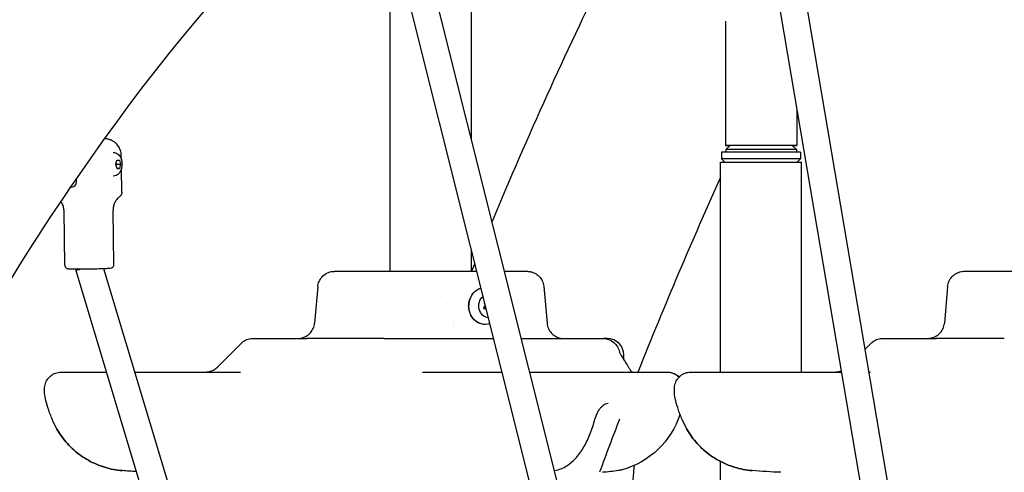
# Model space of a CAD drawing. Units: millimetres. Extents: x -10376 to 16152, y 0 to 15232.
# Drawn here: x 684 to 1270, y 11452 to 11722 of the extents above; entities that cross this region are included whole.
import ezdxf

# ---------------------------------------------------------------- set-up
doc = ezdxf.new("R2010")
doc.units = ezdxf.units.MM
doc.styles.get("Standard").update_dxf_attribs({"font": 'Square-721-BT.ttf'})
doc.dimstyles.new('OLCU', dxfattribs={"dimtxt": 300, "dimasz": 150, "dimexe": 0.18, "dimexo": 0.0625, "dimgap": 50, "dimtad": 1, "dimdec": 0, "dimlfac": 0.1, "dimrnd": 5, "dimzin": 0, "dimdsep": 46, "dimtxsty": 'Standard', "dimcen": 0.09, "dimse1": 1, "dimse2": 1, "dimadec": 0, "dimazin": 0, "dimtfac": 1, "dimtdec": 0, "dimtofl": 0, "dimtmove": 0, "dimatfit": 3, "dimfxl": 1, "dimtolj": 1, "dimtzin": 0, "dimarcsym": 0})

# ---------------------------------------------------------------- blocks, each defined once
blk = doc.blocks.new('*D1')
at = {"color": 0, "lineweight": -2, "transparency": 16777216}
blk.add_line((203.18, 12965.49), (6171.77, 12965.49), dxfattribs=at)
at = {"color": 0, "transparency": 16777216}
for points in [[(203.18, 12998.83), (203.18, 12932.16), (3.18, 12965.49)], [(6171.77, 12998.83), (6171.77, 12932.16), (6371.77, 12965.49)]]:
    blk.add_solid(points, dxfattribs=at)
at = {"layer": 'Defpoints', "color": 0, "transparency": 16777216}
for p in [(6371.77, 12965.49), (3.18, 9826.09), (6371.77, 9825.98)]:
    blk.add_point(p, dxfattribs=at)
at = {"color": 0, "transparency": 16777216, "insert": (3187.47, 13224.96), "char_height": 350, "attachment_point": 5}
blk.add_mtext('\\A1;635', dxfattribs=at)
blk = doc.blocks.new('*D4')
at = {"color": 0, "lineweight": -2, "transparency": 16777216}
blk.add_line((-59.37, 12699.42), (-59.37, 10018.16), dxfattribs=at)
at = {"color": 0, "transparency": 16777216}
for points in [[(-92.7, 12699.42), (-26.03, 12699.42), (-59.37, 12899.42)], [(-92.7, 10018.16), (-26.03, 10018.16), (-59.37, 9818.16)]]:
    blk.add_solid(points, dxfattribs=at)
at = {"layer": 'Defpoints', "color": 0, "transparency": 16777216}
for p in [(2597.83, 12899.42), (-59.37, 9818.16), (3047.62, 9818.16)]:
    blk.add_point(p, dxfattribs=at)
at = {"color": 0, "transparency": 16777216, "insert": (-318.6, 11358.79), "char_height": 350, "attachment_point": 5, "rotation": 90}
blk.add_mtext('\\A1;310', dxfattribs=at)

msp = doc.modelspace()

# ---------------------------------------------------------------- linework, layer by layer
at = {"extrusion": (0, 1, 0)}
for p, q in [((952.5, 11650.75), (952.5, 11878.43)), ((1110.86, 11877.22), (1205.54, 11319.17)), ((1127, 11877.76), (1220.43, 11327.04)), ((904.2, 11572.13), (904.2, 11771.77)), ((1055.39, 11240.61), (922.13, 11771.78)), ((1038.99, 11240.24), (905.68, 11771.62)), ((1103.79, 11721.09), (1103.79, 11647.11)), ((1146.19, 11668.99), (1146.19, 11647.11)), ((1101.49, 11643.12), (1101.49, 11639.12)), ((1106.49, 11647.11), (1103.99, 11644.61)), ((1103.99, 11644.61), (1103.99, 11643.12)), ((1143.49, 11647.11), (1145.99, 11644.61)), ((1145.99, 11644.61), (1145.99, 11643.12)), ((1148.49, 11643.12), (1148.49, 11639.12)), ((740.77, 11635.82), (741.45, 11638.36)), ((741.45, 11638.36), (742.9, 11638.45)), ((742.9, 11638.45), (743.65, 11635.99)), ((744.12, 11638.63), (744.08, 11641.2)), ((1100.84, 11512.14), (1100.84, 11637.12)), ((1103.49, 11637.12), (1101.49, 11639.12)), ((1146.49, 11637.12), (1148.49, 11639.12)), ((1149.14, 11512.14), (1149.14, 11637.12)), ((741.53, 11633.36), (740.77, 11635.82)), ((741.4, 11635.99), (743.65, 11635.99)), ((741.5, 11633.45), (742.97, 11633.45)), ((742.97, 11633.45), (741.53, 11633.36)), ((743.65, 11635.99), (742.97, 11633.45)), ((744.4, 11619.18), (744.19, 11633.46)), ((717.48, 11625.83), (717.46, 11627.7)), ((710.44, 11575.72), (709.96, 11608.13)), ((739.64, 11576.15), (739.16, 11608.56)), ((952.5, 11572.13), (952.5, 11584.99)), ((717.07, 11573.56), (717.08, 11572.7)), ((717.09, 11572.7), (839.62, 11164.23)), ((733.46, 11573.81), (853.44, 11173.85)), ((954.09, 11572.13), (955.73, 11572.13)), ((861.05, 11563), (859.15, 11541.25)), ((995.65, 11563), (997.55, 11541.26)), ((1236.05, 11563.02), (1234.15, 11541.27)), ((960.82, 11549.71), (960.18, 11549.71)), ((815.42, 11529.2), (801.28, 11515.05)), ((1190.42, 11529.21), (1186.76, 11525.55)), ((1043.35, 11519.25), (1043.35, 11522.13)), ((795.61, 11512.13), (815.1, 11512.13)), ((923.4, 11512.13), (933.62, 11512.13)), ((1027.68, 11512.13), (1049.06, 11512.13)), ((1170.61, 11512.14), (1172.8, 11512.14)), ((1189.03, 11512.14), (1190.1, 11512.14)), ((1100.85, 11262.14), (1100.84, 11458.82))]:
    msp.add_line(p, q, dxfattribs=at)
at = {"extrusion": (1.22465e-16, 0, -1)}
for centre, radius, start, end in [((-854.27, 11522.13), 10, 89.99826, 89.99874), ((-900.56, 11522.13), 10, 89.99869, 89.99905), ((-1030.88, 11522.13), 10, 90.00371, 169.76737), ((-1229.27, 11522.14), 10, 89.99826, 89.99874), ((-1030.7, 11522.13), 10, 138.83384, 138.88244), ((-795.61, 11502.13), 10, 89.99889, 89.99935), ((-933.62, 11502.13), 10, 89.99741, 89.99848), ((-1170.61, 11502.14), 10, 89.99889, 89.99935), ((-748.35, 11502.13), 50, 358.98952, 359.99935), ((-1123.35, 11502.14), 50, 358.98952, 359.99935), ((-1029.06, 11502.13), 50, 197.60356, 254.58544)]:
    msp.add_arc(centre, radius, start, end, dxfattribs=at)
for centre, major_axis, ratio, start_param, end_param in [((1124.99, 11643.12), (-23.5, 0), 0.00002, 3.141593, 6.283185), ((1124.99, 11647.11), (-21.2, 0), 0.00002, 2.631401, 6.793377), ((1124.99, 11644.61), (-21, 0), 0.00002, 3.141612, 6.283185), ((1124.99, 11647.11), (-18.5, 0), 0.00002, 3.141612, 6.283166), ((1124.99, 11639.12), (-23.5, 0), 0.00002, 5.366133, 6.283205), ((1124.99, 11639.12), (-23.5, 0), 0.00002, 3.141573, 5.366133), ((954.09, 11566.13), (0, 6), 0.5, 0, 0.000023), ((928.35, 11553.13), (-45.5, 0), 0.00002, 4.487162, 4.487164), ((928.35, 11553.13), (-45.5, 0), 0.00002, 4.403724, 4.403755), ((959.58, 11552.11), (0, 1.3), 0.866025, 3.644823, 4.943788), ((959.58, 11552.11), (0, 1.3), 0.866025, -1.238369, -0.811328), ((960.82, 11548.41), (0, 1.3), 0.866025, -0.538908, 0.23587), ((928.35, 11532.13), (-105, 0), 0.00002, 5.235947, 5.427852), ((928.35, 11532.13), (-105, 0), 0.00002, 3.141552, 3.333457), ((1033.35, 11522.13), (-4.09, 9.12), 1, -1.992411, -0.421615), ((1303.35, 11532.14), (-105, 0), 0.00002, 5.235947, 5.427852), ((928.35, 11529.73), (-46, 0), 0.00002, 0.68508, 0.685082), ((1303.35, 11529.74), (-46, 0), 0.00002, 0.68508, 0.685082), ((1034.89, 11513.92), (8.41, 5.41), 0.684058, -0.000496, -0.000446), ((511.45, 11512.14), (-750.72, -0.01), 0.00002, 1.896914, 1.958981), ((815.1, 11502.13), (0, 10), 0.000042, 0, 0.00002), ((474.08, 11512.14), (-748.49, -0.01), 0.00002, 2.231843, 2.296405), ((886.45, 11512.15), (-750.72, -0.01), 0.00002, 1.875064, 1.958981), ((1190.1, 11502.14), (0, 10), 0.000042, 0, 0.00002), ((706.36, 11501.4), (-3.4, 7.24), 1, 1.148604, 1.151817), ((1081.36, 11501.42), (-3.4, 7.24), 1, 1.148604, 1.151817), ((710.71, 11486.1), (7.34, 3.19), 0.034126, 3.141146, 3.141593), ((1085.71, 11486.11), (7.34, 3.19), 0.034126, 3.141146, 3.141593)]:
    msp.add_ellipse(centre, major_axis=major_axis, ratio=ratio, start_param=start_param, end_param=end_param)
at = {"extrusion": (1.22465e-16, 3.00927e-36, -1)}
msp.add_ellipse((1124.99, 11637.12), major_axis=(24.15, 0), ratio=0.00002, start_param=3.141593, end_param=6.283185, dxfattribs=at)
at = {"extrusion": (1.22465e-16, -2.25695e-36, -1)}
msp.add_ellipse((720.3, 11642.71), major_axis=(0, 17.5), ratio=0.5, start_param=3.476621, end_param=3.557156, dxfattribs=at)
at = {"extrusion": (1.22465e-16, 2.46519e-32, -1)}
msp.add_ellipse((725.07, 11573.93), major_axis=(7.98, 1.23), ratio=0.053607, start_param=3.134128, end_param=4.091351, dxfattribs=at)
at = {"extrusion": (1.22465e-16, -3.76158e-37, -1)}
msp.add_ellipse((928.35, 11572.13), major_axis=(45.5, 0), ratio=0.00002, start_param=5.314372, end_param=5.314387, dxfattribs=at)
at = {"extrusion": (1.22465e-16, -7.52316e-37, -1)}
for centre, major_axis, ratio, start_param, end_param in [((960.57, 11551.5), (0, 11), 0.866025, 2.826219, 6.034732), ((854.27, 11522.13), (0, 10), 0.482695, 0, 0.000022), ((1219.1, 11532.15), (-24.9, 0), 0.000018, 4.046799, 4.291293)]:
    msp.add_ellipse(centre, major_axis=major_axis, ratio=ratio, start_param=start_param, end_param=end_param, dxfattribs=at)
at = {"extrusion": (1.22465e-16, -1.50463e-36, -1)}
for centre, major_axis, ratio, start_param, end_param in [((962.97, 11551.5), (0, 7), 0.866025, 3.193546, 5.667405), ((1007.67, 11512.13), (40, 0), 0.00002, 4.177178, 5.236026)]:
    msp.add_ellipse(centre, major_axis=major_axis, ratio=ratio, start_param=start_param, end_param=end_param, dxfattribs=at)
at = {"extrusion": (1.22465e-16, -9.0278e-36, -1)}
msp.add_ellipse((960.41, 11550.35), major_axis=(0, 0.7), ratio=0.866025, start_param=2.905723, end_param=5.779955, dxfattribs=at)
at = {"extrusion": (1.22465e-16, 7.52316e-37, -1)}
msp.add_ellipse((960.97, 11551.5), major_axis=(0, 1.5), ratio=0.866025, start_param=3.141593, end_param=4.138181, dxfattribs=at)
at = {"extrusion": (1.22465e-16, 0, -1)}
for centre, major_axis, start_param, end_param in [((960.83, 11553.48), (0, 0.7), 3.95292, 5.249454), ((960.97, 11551.5), (0, 1.5), -0.387921, -0.332371)]:
    msp.add_ellipse(centre, major_axis=major_axis, ratio=0.866025, start_param=start_param, end_param=end_param, dxfattribs=at)
at = {"extrusion": (1.22465e-16, 1.88079e-37, -1)}
msp.add_ellipse((844.1, 11532.13), major_axis=(-24.9, 0), ratio=0.000018, start_param=4.046799, end_param=4.291293, dxfattribs=at)
at = {"extrusion": (1.22465e-16, -2.63311e-36, -1)}
msp.add_ellipse((888.36, 11532.13), major_axis=(-25.42, 0), ratio=0.000018, start_param=4.211569, end_param=4.456052, dxfattribs=at)
at = {"extrusion": (1.22465e-16, -1.12847e-36, -1)}
msp.add_ellipse((1229.27, 11522.14), major_axis=(0, 10), ratio=0.482695, start_param=0, end_param=0.000022, dxfattribs=at)
for points, knots in [([(1378.3, 12509.12), (1245.56, 12509.12), (1113.32, 12468.72), (860.07, 12312.26), (739.45, 12193.01), (524.49, 11890.12), (430.1, 11706.35), (274.68, 11291.36), (213.72, 11060.18), (130.48, 10572.11), (108.24, 10315.32), (106.28, 10045.96), (106.24, 10034.03), (106.24, 10022.09)], [1.570774, 1.570774, 1.570774, 1.570774, 1.870373, 1.870373, 2.184537, 2.184537, 2.498701, 2.498701, 2.812864, 2.812864, 3.127028, 3.127028, 3.141593, 3.141593, 3.141593, 3.141593]), ([(1265.8, 12104.35), (1154.63, 12104.36), (1043.93, 12070.9), (831.14, 11941.14), (729.55, 11841.5), (548.73, 11588.68), (469.44, 11435.35), (338.78, 11089.12), (287.47, 10896.25), (217.17, 10488.92), (198.2, 10274.53), (196.13, 10047.07), (196.08, 10034.63), (196.08, 10022.19)], [1.570774, 1.570774, 1.570774, 1.570774, 1.866763, 1.866763, 2.180927, 2.180927, 2.49509, 2.49509, 2.809254, 2.809254, 3.123418, 3.123418, 3.141593, 3.141593, 3.141593, 3.141593]), ([(1265.8, 11990.05), (1171.74, 11990.06), (1077.09, 11960.64), (891.01, 11839.73), (800.17, 11747.88), (635.49, 11508.61), (561.7, 11361.54), (439.82, 11026.69), (391.81, 10838.88), (327.13, 10441.99), (310.47, 10232.98), (310.38, 10023.34), (310.38, 10022.76), (310.38, 10022.19)], [1.570774, 1.570774, 1.570774, 1.570774, 1.884938, 1.884938, 2.199101, 2.199101, 2.512404, 2.512404, 2.826568, 2.826568, 3.140732, 3.140732, 3.141593, 3.141593, 3.141593, 3.141593]), ([(1104.68, 11886.69), (1092.08, 11864.83), (1079.7, 11842.5), (1055.4, 11796.82), (1043.46, 11773.47), (1020.09, 11725.86), (1008.65, 11701.6), (986.32, 11652.28), (975.42, 11627.23), (964.79, 11601.76)], [2.2849915, 2.2849915, 2.2849915, 2.2849915, 2.3250904, 2.3250904, 2.3653306, 2.3653306, 2.4055855, 2.4055855, 2.4457276, 2.4457276, 2.4457276, 2.4457276]), ([(744.08, 11641.2), (744.06, 11642.27), (743.87, 11643.32), (743.22, 11645.25), (742.75, 11646.09), (741.68, 11647.64), (741.08, 11648.23), (739.76, 11649.36), (739.14, 11649.7), (737.77, 11650.4), (737.27, 11650.54), (736.32, 11650.83), (736, 11650.88), (735.47, 11650.98), (735.27, 11651), (734.83, 11651.06), (734.63, 11651.07), (734.26, 11651.1), (734.09, 11651.11), (733.92, 11651.12)], [2.0945836, 2.0945836, 2.0945836, 2.0945836, 2.1027617, 2.1027617, 2.1117765, 2.1117765, 2.123645, 2.123645, 2.1422597, 2.1422597, 2.1762794, 2.1762794, 2.2257856, 2.2257856, 2.2807881, 2.2807881, 2.3708409, 2.3708409, 2.4630025, 2.4630025, 2.4630025, 2.4630025]), ([(739.31, 11642.91), (739.79, 11642.91), (740.28, 11642.82), (741.18, 11642.51), (741.6, 11642.27), (742.39, 11641.68), (742.74, 11641.31), (743.42, 11640.39), (743.7, 11639.83), (744.18, 11638.54), (744.34, 11637.79), (744.5, 11636.3), (744.51, 11635.56), (744.35, 11634.09), (744.2, 11633.37), (743.69, 11631.93), (743.34, 11631.22), (742.33, 11630.06), (741.78, 11629.6), (740.59, 11629.07), (740.05, 11628.93), (739.44, 11628.91), (739.37, 11628.91), (739.31, 11628.91)], [3.171098, 3.171098, 3.171098, 3.171098, 3.341742, 3.341742, 3.527449, 3.527449, 3.763017, 3.763017, 4.100162, 4.100162, 4.528679, 4.528679, 4.945042, 4.945042, 5.361043, 5.361043, 5.79062, 5.79062, 6.095613, 6.095613, 6.29058, 6.29058, 6.31269, 6.31269, 6.31269, 6.31269]), ([(713.81, 11622.38), (713.99, 11622.34), (714.17, 11622.32), (714.73, 11622.32), (715.14, 11622.41), (715.91, 11622.77), (716.27, 11623.04), (716.84, 11623.66), (717.09, 11624.06), (717.41, 11624.92), (717.49, 11625.39), (717.48, 11625.83)], [-1.6467667, -1.6467667, -1.6467667, -1.6467667, -1.5855985, -1.5855985, -1.4534674, -1.4534674, -1.3213363, -1.3213363, -1.189201, -1.189201, -1.0570656, -1.0570656, -1.0570656, -1.0570656]), ([(709.96, 11608.13), (709.95, 11609.05), (709.8, 11609.97), (709.32, 11611.61), (708.99, 11612.34), (708.45, 11613.28), (708.25, 11613.58), (708.05, 11613.85)], [5.23617628, 5.23617628, 5.23617628, 5.23617628, 5.24327111, 5.24327111, 5.25036593, 5.25036593, 5.25420344, 5.25420344, 5.25420344, 5.25420344]), ([(743.18, 11616.71), (742.93, 11616.52), (742.65, 11616.3), (742.05, 11615.74), (741.72, 11615.4), (741.03, 11614.55), (740.68, 11614.04), (740.01, 11612.8), (739.7, 11612.06), (739.27, 11610.4), (739.15, 11609.48), (739.16, 11608.56)], [2.0591095, 2.0591095, 2.0591095, 2.0591095, 2.06620432, 2.06620432, 2.07329915, 2.07329915, 2.08039397, 2.08039397, 2.0874888, 2.0874888, 2.09458363, 2.09458363, 2.09458363, 2.09458363]), ([(744.4, 11619.18), (744.41, 11618.9), (744.37, 11618.62), (744.24, 11618.12), (744.15, 11617.9), (743.94, 11617.52), (743.84, 11617.37), (743.63, 11617.11), (743.53, 11617.01), (743.34, 11616.84), (743.26, 11616.77), (743.18, 11616.71)], [4.18860168, 4.18860168, 4.18860168, 4.18860168, 4.19569651, 4.19569651, 4.20279133, 4.20279133, 4.20988616, 4.20988616, 4.21698099, 4.21698099, 4.22407581, 4.22407581, 4.22407581, 4.22407581]), ([(710.44, 11575.72), (710.44, 11575.5), (710.48, 11575.28), (710.62, 11574.89), (710.71, 11574.72), (710.93, 11574.42), (711.05, 11574.3), (711.29, 11574.09), (711.4, 11574.03), (711.6, 11573.92), (711.69, 11573.88), (711.85, 11573.82), (711.92, 11573.8), (712.09, 11573.76), (712.16, 11573.74), (712.5, 11573.69), (712.71, 11573.67), (713.62, 11573.62), (714.52, 11573.59), (716.64, 11573.57), (717.74, 11573.56), (720.14, 11573.56), (721.43, 11573.57), (724.1, 11573.59), (725.48, 11573.61), (728.16, 11573.66), (729.47, 11573.69), (731.91, 11573.76), (733.03, 11573.8), (734.98, 11573.88), (735.8, 11573.92), (737.12, 11574), (737.43, 11574), (738.09, 11574.15), (738.18, 11574.17), (738.44, 11574.27), (738.55, 11574.32), (738.85, 11574.52), (739.01, 11574.63), (739.32, 11575.01), (739.46, 11575.23), (739.61, 11575.72), (739.64, 11575.93), (739.64, 11576.15)], [5.236176, 5.236176, 5.236176, 5.236176, 5.244456, 5.244456, 5.253573, 5.253573, 5.26532, 5.26532, 5.281228, 5.281228, 5.30059, 5.30059, 5.326534, 5.326534, 5.374984, 5.374984, 5.564426, 5.564426, 5.974987, 5.974987, 6.301618, 6.301618, 6.62401, 6.62401, 6.945419, 6.945419, 7.26678, 7.26678, 7.588938, 7.588938, 7.91441, 7.91441, 8.262213, 8.262213, 8.310508, 8.310508, 8.338024, 8.338024, 8.356366, 8.356366, 8.369596, 8.369596, 8.377769, 8.377769, 8.377769, 8.377769]), ([(861.05, 11563), (861.14, 11564.07), (861.42, 11565.15), (862.28, 11567.11), (862.87, 11568.03), (864.29, 11569.61), (865.14, 11570.29), (866.98, 11571.34), (868, 11571.72), (869.56, 11572.03), (870.09, 11572.1), (870.66, 11572.12), (870.71, 11572.12), (870.79, 11572.12), (870.83, 11572.13), (870.88, 11572.13), (870.89, 11572.13), (870.91, 11572.13), (870.92, 11572.13), (870.94, 11572.13), (870.95, 11572.13), (870.97, 11572.13), (870.98, 11572.13), (870.99, 11572.13), (870.99, 11572.13), (871.01, 11572.13), (871.02, 11572.13), (871.05, 11572.13), (871.1, 11572.13), (871.35, 11572.13), (871.73, 11572.13), (873.59, 11572.13), (875.91, 11572.13), (882.2, 11572.13), (886.21, 11572.13), (895.42, 11572.13), (900.73, 11572.13), (911.98, 11572.13), (918.05, 11572.13), (930.2, 11572.13), (936.42, 11572.13), (946.38, 11572.13), (950.35, 11572.13), (954.09, 11572.13)], [0, 0, 0, 0, 0.324291, 0.324291, 0.642725, 0.642725, 0.961368, 0.961368, 1.280005, 1.280005, 1.437777, 1.437777, 1.452593, 1.452593, 1.463776, 1.463776, 1.467802, 1.467802, 1.471837, 1.471837, 1.479981, 1.479981, 1.49608, 1.49608, 1.525397, 1.525397, 1.613296, 1.613296, 1.87704, 1.87704, 2.669987, 2.669987, 4.531232, 4.531232, 6.357378, 6.357378, 8.184431, 8.184431, 10.01142, 10.01142, 11.838404, 11.838404, 13.092701, 13.092701, 13.092701, 13.092701]), ([(972.22, 11572.13), (972.67, 11572.13), (973.1, 11572.13), (977.27, 11572.13), (980.29, 11572.13), (984.39, 11572.13), (985.5, 11572.13), (985.69, 11572.13), (985.69, 11572.13), (985.71, 11572.13), (985.71, 11572.13), (985.74, 11572.13), (985.75, 11572.13), (985.76, 11572.13), (985.77, 11572.13), (985.8, 11572.13), (985.81, 11572.13), (985.86, 11572.13), (985.9, 11572.13), (986.24, 11572.12), (986.56, 11572.09), (987.17, 11572.02), (987.47, 11571.97), (988.68, 11571.72), (989.56, 11571.39), (991.32, 11570.46), (992.19, 11569.8), (993.66, 11568.25), (994.28, 11567.35), (995.18, 11565.43), (995.49, 11564.39), (995.63, 11563.22), (995.64, 11563.11), (995.65, 11563)], [1.652414, 1.652414, 1.652414, 1.652414, 1.859416, 1.859416, 3.685253, 3.685253, 5.512284, 5.512284, 5.594643, 5.594643, 5.625571, 5.625571, 5.631319, 5.631319, 5.63711, 5.63711, 5.642949, 5.642949, 5.654663, 5.654663, 5.747343, 5.747343, 5.839181, 5.839181, 6.117099, 6.117099, 6.437069, 6.437069, 6.755658, 6.755658, 7.074296, 7.074296, 7.1078, 7.1078, 7.1078, 7.1078]), ([(1236.05, 11563.02), (1236.14, 11564.09), (1236.42, 11565.17), (1237.28, 11567.13), (1237.87, 11568.04), (1239.29, 11569.62), (1240.14, 11570.31), (1241.98, 11571.36), (1243, 11571.74), (1244.56, 11572.05), (1245.09, 11572.11), (1245.66, 11572.14), (1245.71, 11572.14), (1245.79, 11572.14), (1245.83, 11572.14), (1245.88, 11572.14), (1245.89, 11572.14), (1245.91, 11572.14), (1245.92, 11572.14), (1245.94, 11572.14), (1245.95, 11572.14), (1245.97, 11572.14), (1245.98, 11572.14), (1245.99, 11572.14), (1245.99, 11572.14), (1246.01, 11572.14), (1246.02, 11572.14), (1246.05, 11572.14), (1246.1, 11572.14), (1246.35, 11572.14), (1246.73, 11572.14), (1248.59, 11572.14), (1250.91, 11572.14), (1257.2, 11572.14), (1261.21, 11572.14), (1270.42, 11572.14), (1275.73, 11572.14), (1286.98, 11572.15), (1293.05, 11572.15), (1305.2, 11572.15), (1311.42, 11572.15), (1321.38, 11572.15), (1325.35, 11572.15), (1329.09, 11572.15)], [0, 0, 0, 0, 0.324291, 0.324291, 0.642725, 0.642725, 0.961368, 0.961368, 1.280005, 1.280005, 1.437777, 1.437777, 1.452593, 1.452593, 1.463776, 1.463776, 1.467802, 1.467802, 1.471837, 1.471837, 1.479981, 1.479981, 1.49608, 1.49608, 1.525397, 1.525397, 1.613296, 1.613296, 1.87704, 1.87704, 2.669987, 2.669987, 4.531232, 4.531232, 6.357378, 6.357378, 8.184431, 8.184431, 10.01142, 10.01142, 11.838404, 11.838404, 13.092701, 13.092701, 13.092701, 13.092701]), ([(960.57, 11540.5), (959.55, 11540.5), (958.53, 11540.68), (956.6, 11541.4), (955.68, 11541.93), (954.03, 11543.3), (953.3, 11544.14), (952.09, 11546.04), (951.63, 11547.1), (951.01, 11549.35), (950.86, 11550.54), (950.91, 11552.9), (951.1, 11554.08), (951.8, 11556.31), (952.31, 11557.37), (953.6, 11559.23), (954.37, 11560.04), (956.12, 11561.34), (957.07, 11561.83), (958.13, 11562.14), (958.18, 11562.16), (958.22, 11562.17)], [6.129137, 6.129137, 6.129137, 6.129137, 6.43852, 6.43852, 6.750874, 6.750874, 7.069534, 7.069534, 7.393566, 7.393566, 7.720397, 7.720397, 8.047957, 8.047957, 8.374562, 8.374562, 8.698004, 8.698004, 9.015656, 9.015656, 9.030556, 9.030556, 9.030556, 9.030556]), ([(849.35, 11532.13), (849.36, 11532.13), (849.38, 11532.13), (849.49, 11532.13), (849.6, 11532.13), (850.13, 11532.16), (850.55, 11532.21), (851.8, 11532.44), (852.63, 11532.7), (854.38, 11533.51), (855.28, 11534.13), (856.83, 11535.59), (857.49, 11536.46), (858.5, 11538.33), (858.85, 11539.36), (859.09, 11540.69), (859.12, 11540.97), (859.15, 11541.25)], [13.427541, 13.427541, 13.427541, 13.427541, 13.432006, 13.432006, 13.464041, 13.464041, 13.589818, 13.589818, 13.84696, 13.84696, 14.167467, 14.167467, 14.486036, 14.486036, 14.804675, 14.804675, 14.890251, 14.890251, 14.890251, 14.890251]), ([(997.55, 11541.26), (997.64, 11540.18), (997.92, 11539.1), (998.78, 11537.14), (999.37, 11536.23), (1000.79, 11534.65), (1001.64, 11533.97), (1003.48, 11532.91), (1004.5, 11532.53), (1006.06, 11532.22), (1006.59, 11532.16), (1007.15, 11532.13), (1007.2, 11532.13), (1007.27, 11532.13), (1007.3, 11532.13), (1007.33, 11532.13), (1007.34, 11532.13), (1007.35, 11532.13)], [0, 0, 0, 0, 0.324291, 0.324291, 0.642725, 0.642725, 0.961368, 0.961368, 1.280004, 1.280004, 1.437774, 1.437774, 1.450428, 1.450428, 1.459952, 1.459952, 1.462032, 1.462032, 1.462032, 1.462032]), ([(1224.35, 11532.14), (1224.36, 11532.14), (1224.38, 11532.15), (1224.49, 11532.15), (1224.6, 11532.15), (1225.13, 11532.18), (1225.55, 11532.23), (1226.8, 11532.45), (1227.63, 11532.72), (1229.38, 11533.53), (1230.28, 11534.15), (1231.83, 11535.61), (1232.49, 11536.48), (1233.5, 11538.35), (1233.85, 11539.38), (1234.09, 11540.7), (1234.12, 11540.99), (1234.15, 11541.27)], [13.427541, 13.427541, 13.427541, 13.427541, 13.432006, 13.432006, 13.464041, 13.464041, 13.589818, 13.589818, 13.84696, 13.84696, 14.167467, 14.167467, 14.486036, 14.486036, 14.804675, 14.804675, 14.890251, 14.890251, 14.890251, 14.890251]), ([(815.42, 11529.2), (816.18, 11529.96), (817.09, 11530.61), (819.01, 11531.56), (820.05, 11531.88), (821.36, 11532.06), (821.62, 11532.09), (821.98, 11532.11), (822.08, 11532.12), (822.22, 11532.12), (822.27, 11532.12), (822.34, 11532.12), (822.36, 11532.13), (822.39, 11532.13), (822.4, 11532.13), (822.43, 11532.13), (822.43, 11532.13), (822.45, 11532.13), (822.46, 11532.13), (822.48, 11532.13), (822.48, 11532.13), (822.51, 11532.13), (822.52, 11532.13), (822.64, 11532.13), (822.8, 11532.13), (823.75, 11532.13), (825.18, 11532.13), (830.16, 11532.13), (834.39, 11532.13), (843.9, 11532.13), (848.81, 11532.13), (854.27, 11532.13)], [0, 0, 0, 0, 0.324291, 0.324291, 0.642725, 0.642725, 0.721313, 0.721313, 0.750799, 0.750799, 0.766135, 0.766135, 0.774287, 0.774287, 0.782376, 0.782376, 0.798493, 0.798493, 0.824444, 0.824444, 0.902227, 0.902227, 1.135527, 1.135527, 1.835778, 1.835778, 3.945928, 3.945928, 6.868614, 6.868614, 9.164128, 9.164128, 9.164128, 9.164128]), ([(894.8, 11532.13), (894.31, 11532.13), (893.82, 11532.13), (892.64, 11532.13), (891.96, 11532.13), (890.25, 11532.13), (889.22, 11532.13), (887.85, 11532.13), (887.51, 11532.13), (886.46, 11532.13), (885.76, 11532.13), (884.71, 11532.13), (884.36, 11532.13), (883.47, 11532.13), (882.93, 11532.13), (882.22, 11532.13), (882.04, 11532.13), (881.5, 11532.13), (881.14, 11532.13), (880.6, 11532.13), (880.41, 11532.13), (879.87, 11532.13), (879.5, 11532.13), (878.95, 11532.13), (878.77, 11532.13), (878.22, 11532.13), (877.85, 11532.13), (877.3, 11532.13), (877.12, 11532.13), (876.57, 11532.13), (876.21, 11532.13), (875.85, 11532.13)], [-2.083046, -2.083046, -2.083046, -2.083046, -1.92656, -1.92656, -1.709192, -1.709192, -1.377368, -1.377368, -1.264752, -1.264752, -1.035866, -1.035866, -0.919299, -0.919299, -0.741612, -0.741612, -0.681581, -0.681581, -0.560263, -0.560263, -0.498976, -0.498976, -0.375297, -0.375297, -0.312974, -0.312974, -0.18751, -0.18751, -0.124463, -0.124463, 0, 0, 0, 0]), ([(900.56, 11532.13), (909.99, 11532.13), (919.87, 11532.13), (939.35, 11532.13), (949.13, 11532.13), (960.9, 11532.13), (963.35, 11532.13), (965.76, 11532.13)], [0, 0, 0, 0, 2.931452, 2.931452, 5.843599, 5.843599, 6.61477, 6.61477, 6.61477, 6.61477]), ([(982.26, 11532.13), (983.16, 11532.13), (984.07, 11532.13), (993.16, 11532.13), (1000.71, 11532.13), (1013.67, 11532.13), (1019.19, 11532.13), (1026.6, 11532.13), (1029.1, 11532.13), (1030.88, 11532.13)], [8.439657, 8.439657, 8.439657, 8.439657, 8.756, 8.756, 11.668399, 11.668399, 14.580803, 14.580803, 16.727499, 16.727499, 16.727499, 16.727499]), ([(1030.91, 11532.13), (1030.91, 11532.13), (1030.92, 11532.13), (1030.98, 11532.13), (1031.09, 11532.13), (1031.3, 11532.13), (1031.36, 11532.13), (1031.42, 11532.13)], [1.6846381, 1.6846381, 1.6846381, 1.6846381, 1.7196409, 1.7196409, 2.0243978, 2.0243978, 2.1273712, 2.1273712, 2.1273712, 2.1273712]), ([(1190.42, 11529.21), (1191.18, 11529.98), (1192.09, 11530.63), (1194.01, 11531.58), (1195.05, 11531.9), (1196.36, 11532.08), (1196.62, 11532.11), (1196.98, 11532.13), (1197.08, 11532.13), (1197.22, 11532.14), (1197.27, 11532.14), (1197.34, 11532.14), (1197.36, 11532.14), (1197.39, 11532.14), (1197.4, 11532.14), (1197.43, 11532.14), (1197.43, 11532.14), (1197.45, 11532.14), (1197.46, 11532.14), (1197.48, 11532.14), (1197.48, 11532.14), (1197.51, 11532.14), (1197.52, 11532.14), (1197.64, 11532.14), (1197.8, 11532.14), (1198.75, 11532.14), (1200.18, 11532.14), (1205.16, 11532.14), (1209.39, 11532.14), (1218.9, 11532.14), (1223.81, 11532.14), (1229.27, 11532.14)], [0, 0, 0, 0, 0.324291, 0.324291, 0.642725, 0.642725, 0.721313, 0.721313, 0.750799, 0.750799, 0.766135, 0.766135, 0.774287, 0.774287, 0.782376, 0.782376, 0.798493, 0.798493, 0.824444, 0.824444, 0.902227, 0.902227, 1.135527, 1.135527, 1.835778, 1.835778, 3.945928, 3.945928, 6.868614, 6.868614, 9.164128, 9.164128, 9.164128, 9.164128]), ([(1269.8, 11532.15), (1269.31, 11532.15), (1268.82, 11532.15), (1267.64, 11532.15), (1266.96, 11532.15), (1265.25, 11532.15), (1264.22, 11532.15), (1262.85, 11532.15), (1262.51, 11532.15), (1261.46, 11532.15), (1260.76, 11532.15), (1259.71, 11532.15), (1259.36, 11532.15), (1258.47, 11532.15), (1257.93, 11532.15), (1257.22, 11532.15), (1257.04, 11532.15), (1256.5, 11532.15), (1256.14, 11532.15), (1255.6, 11532.15), (1255.41, 11532.15), (1254.87, 11532.15), (1254.5, 11532.15), (1253.95, 11532.15), (1253.77, 11532.15), (1253.22, 11532.15), (1252.85, 11532.15), (1252.3, 11532.15), (1252.12, 11532.15), (1251.57, 11532.15), (1251.21, 11532.15), (1250.85, 11532.15)], [-2.083046, -2.083046, -2.083046, -2.083046, -1.92656, -1.92656, -1.709192, -1.709192, -1.377368, -1.377368, -1.264752, -1.264752, -1.035866, -1.035866, -0.919299, -0.919299, -0.741612, -0.741612, -0.681581, -0.681581, -0.560263, -0.560263, -0.498976, -0.498976, -0.375297, -0.375297, -0.312974, -0.312974, -0.18751, -0.18751, -0.124463, -0.124463, 0, 0, 0, 0]), ([(1040.63, 11524.12), (1040.63, 11524.12), (1040.65, 11524.08), (1040.72, 11523.91), (1040.8, 11523.7), (1041.11, 11523.05), (1041.39, 11522.52), (1042.15, 11521.16), (1042.69, 11520.27), (1043.3, 11519.33)], [0.384061, 0.384061, 0.384061, 0.384061, 0.508807, 0.508807, 0.750382, 0.750382, 1.127186, 1.127186, 1.623653, 1.623653, 1.623653, 1.623653]), ([(794.37, 11512.13), (794.38, 11512.13), (794.39, 11512.13), (794.43, 11512.13), (794.46, 11512.13), (794.62, 11512.13), (794.76, 11512.14), (795.45, 11512.19), (795.99, 11512.27), (797.44, 11512.62), (798.32, 11512.96), (799.92, 11513.87), (800.64, 11514.42), (801.28, 11515.05)], [7.55813, 7.55813, 7.55813, 7.55813, 7.5611172, 7.5611172, 7.5714939, 7.5714939, 7.6130727, 7.6130727, 7.777231, 7.777231, 8.0581734, 8.0581734, 8.3270102, 8.3270102, 8.3270102, 8.3270102]), ([(698.35, 11502.12), (698.35, 11503.21), (698.53, 11504.3), (699.21, 11506.33), (699.72, 11507.29), (701, 11508.99), (701.79, 11509.74), (703.11, 11510.66), (703.6, 11510.94), (704.09, 11511.17)], [0, 0, 0, 0, 0.324291, 0.324291, 0.642725, 0.642725, 0.961368, 0.961368, 1.127041, 1.127041, 1.127041, 1.127041]), ([(704.1, 11511.18), (705.07, 11511.63), (706.14, 11511.94), (707.48, 11512.09), (707.74, 11512.11), (708.04, 11512.12), (708.08, 11512.12), (708.15, 11512.12), (708.18, 11512.12), (708.23, 11512.12), (708.24, 11512.12), (708.26, 11512.12), (708.27, 11512.12), (708.29, 11512.12), (708.3, 11512.12), (708.32, 11512.12), (708.32, 11512.12), (708.34, 11512.12), (708.34, 11512.12), (708.35, 11512.12), (708.36, 11512.12), (708.42, 11512.12), (708.49, 11512.12), (708.93, 11512.12), (709.57, 11512.12), (711.9, 11512.13), (713.98, 11512.13), (719.17, 11512.13), (722.34, 11512.13), (728.75, 11512.13), (731.94, 11512.13), (735.26, 11512.13)], [0, 0, 0, 0, 0.324291, 0.324291, 0.402905, 0.402905, 0.41531, 0.41531, 0.424651, 0.424651, 0.428678, 0.428678, 0.432729, 0.432729, 0.440928, 0.440928, 0.457015, 0.457015, 0.488983, 0.488983, 0.584849, 0.584849, 0.872613, 0.872613, 1.740504, 1.740504, 3.029349, 3.029349, 4.303538, 4.303538, 5.355288, 5.355288, 5.355288, 5.355288]), ([(1049.06, 11512.13), (1052.8, 11512.13), (1056.24, 11512.13), (1061.9, 11512.13), (1064.21, 11512.13), (1067.53, 11512.13), (1068.58, 11512.13), (1068.97, 11512.13), (1069, 11512.13), (1069.04, 11512.13), (1069.05, 11512.13), (1069.07, 11512.13), (1069.08, 11512.13), (1069.09, 11512.13), (1069.09, 11512.13), (1069.13, 11512.13), (1069.14, 11512.13), (1069.15, 11512.13), (1069.17, 11512.13), (1069.2, 11512.13), (1069.23, 11512.13), (1069.47, 11512.13), (1069.69, 11512.11), (1070.11, 11512.08), (1070.33, 11512.05), (1071.17, 11511.93), (1071.8, 11511.77), (1073.42, 11511.19), (1074.38, 11510.66), (1075.57, 11509.73), (1075.89, 11509.44), (1076.2, 11509.13)], [0, 0, 0, 0, 1.297185, 1.297185, 2.570946, 2.570946, 3.845594, 3.845594, 4.003261, 4.003261, 4.121494, 4.121494, 4.143667, 4.143667, 4.160422, 4.160422, 4.164462, 4.164462, 4.16851, 4.16851, 4.176635, 4.176635, 4.241397, 4.241397, 4.305432, 4.305432, 4.498335, 4.498335, 4.82047, 4.82047, 4.950109, 4.950109, 4.950109, 4.950109]), ([(1068.07, 11512.13), (1068.53, 11512.13), (1068.83, 11512.13), (1068.99, 11512.13), (1069.01, 11512.13), (1069.03, 11512.13), (1069.04, 11512.13), (1069.04, 11512.13), (1069.05, 11512.13), (1069.06, 11512.13), (1069.07, 11512.13), (1069.08, 11512.13), (1069.09, 11512.13), (1069.11, 11512.13), (1069.11, 11512.13), (1069.14, 11512.12), (1069.15, 11512.12), (1069.21, 11512.12), (1069.27, 11512.12), (1069.53, 11512.12), (1069.75, 11512.1), (1070.43, 11512.04), (1070.89, 11511.96), (1072.39, 11511.61), (1073.4, 11511.18), (1074.99, 11510.19), (1075.62, 11509.69), (1076.18, 11509.11)], [0, 0, 0, 0, 0.642668, 0.642668, 0.803322, 0.803322, 0.833441, 0.833441, 0.856045, 0.856045, 0.864079, 0.864079, 0.868105, 0.868105, 0.872157, 0.872157, 0.8762, 0.8762, 0.892587, 0.892587, 0.956801, 0.956801, 1.096643, 1.096643, 1.418607, 1.418607, 1.657616, 1.657616, 1.657616, 1.657616]), ([(1073.35, 11502.14), (1073.35, 11503.22), (1073.53, 11504.32), (1074.21, 11506.35), (1074.72, 11507.31), (1076, 11509.01), (1076.79, 11509.76), (1078.11, 11510.68), (1078.6, 11510.96), (1079.09, 11511.19)], [0, 0, 0, 0, 0.324291, 0.324291, 0.642725, 0.642725, 0.961368, 0.961368, 1.127041, 1.127041, 1.127041, 1.127041]), ([(1079.1, 11511.19), (1080.07, 11511.65), (1081.14, 11511.95), (1082.48, 11512.11), (1082.74, 11512.13), (1083.04, 11512.14), (1083.08, 11512.14), (1083.15, 11512.14), (1083.18, 11512.14), (1083.23, 11512.14), (1083.24, 11512.14), (1083.26, 11512.14), (1083.27, 11512.14), (1083.29, 11512.14), (1083.3, 11512.14), (1083.32, 11512.14), (1083.32, 11512.14), (1083.34, 11512.14), (1083.34, 11512.14), (1083.35, 11512.14), (1083.36, 11512.14), (1083.42, 11512.14), (1083.49, 11512.14), (1083.93, 11512.14), (1084.57, 11512.14), (1086.9, 11512.14), (1088.98, 11512.14), (1094.17, 11512.14), (1097.34, 11512.14), (1104.07, 11512.14), (1107.65, 11512.14), (1111.37, 11512.14)], [0, 0, 0, 0, 0.324291, 0.324291, 0.402905, 0.402905, 0.41531, 0.41531, 0.424651, 0.424651, 0.428678, 0.428678, 0.432729, 0.432729, 0.440928, 0.440928, 0.457015, 0.457015, 0.488983, 0.488983, 0.584849, 0.584849, 0.872613, 0.872613, 1.740504, 1.740504, 3.029349, 3.029349, 4.303538, 4.303538, 5.472028, 5.472028, 5.472028, 5.472028]), ([(1169.37, 11512.14), (1169.38, 11512.14), (1169.39, 11512.14), (1169.43, 11512.15), (1169.46, 11512.15), (1169.62, 11512.15), (1169.76, 11512.16), (1170.45, 11512.2), (1170.99, 11512.29), (1171.92, 11512.51), (1172.31, 11512.63), (1172.69, 11512.77)], [7.55813, 7.55813, 7.55813, 7.55813, 7.5611172, 7.5611172, 7.5714939, 7.5714939, 7.6130727, 7.6130727, 7.777231, 7.777231, 7.8991893, 7.8991893, 7.8991893, 7.8991893]), ([(703.37, 11482.9), (702.42, 11485.1), (701.55, 11487.35), (700.14, 11491.46), (699.58, 11493.36), (698.76, 11496.73), (698.48, 11498.18), (698.41, 11499.71)], [0, 0, 0, 0, 0.717705, 0.717705, 1.392002, 1.392002, 2.059996, 2.059996, 2.059996, 2.059996]), ([(1078.37, 11482.93), (1077.42, 11485.12), (1076.55, 11487.37), (1075.14, 11491.47), (1074.58, 11493.38), (1073.76, 11496.74), (1073.48, 11498.19), (1073.41, 11499.73)], [0.00033, 0.00033, 0.00033, 0.00033, 0.71769, 0.71769, 1.391651, 1.391651, 2.059849, 2.059849, 2.059849, 2.059849]), ([(1032.18, 11492.93), (1031.82, 11492.75), (1031.41, 11492.5), (1030.58, 11491.88), (1030.15, 11491.5), (1029.3, 11490.62), (1028.87, 11490.1), (1028.04, 11488.94), (1027.64, 11488.27), (1026.91, 11486.82), (1026.59, 11486.02), (1026.22, 11484.87), (1026.11, 11484.52), (1026.03, 11484.17)], [0, 0, 0, 0, 0.183666, 0.183666, 0.368947, 0.368947, 0.570239, 0.570239, 0.798901, 0.798901, 1.064329, 1.064329, 1.187021, 1.187021, 1.187021, 1.187021]), ([(744.7, 11453.37), (741.15, 11453.66), (737.64, 11454.33), (730.84, 11456.41), (727.55, 11457.82), (721.35, 11461.31), (718.44, 11463.39), (713.13, 11468.12), (710.73, 11470.78), (706.56, 11476.54), (704.79, 11479.64), (703.37, 11482.9)], [3.222471, 3.222471, 3.222471, 3.222471, 3.438719, 3.438719, 3.654967, 3.654967, 3.871215, 3.871215, 4.087462, 4.087462, 4.30371, 4.30371, 4.30371, 4.30371]), ([(703.38, 11482.9), (704.79, 11479.65), (706.57, 11476.54), (710.74, 11470.78), (713.13, 11468.12), (718.44, 11463.39), (721.35, 11461.31), (727.55, 11457.82), (730.83, 11456.41), (737.64, 11454.33), (741.15, 11453.66), (744.69, 11453.37)], [1.979475, 1.979475, 1.979475, 1.979475, 2.195699, 2.195699, 2.411924, 2.411924, 2.628148, 2.628148, 2.844373, 2.844373, 3.060597, 3.060597, 3.060597, 3.060597]), ([(1002.22, 11453.47), (1004.79, 11453.91), (1007.2, 11454.91), (1011.48, 11457.62), (1013.38, 11459.32), (1016.79, 11463.19), (1018.31, 11465.38), (1021.03, 11470.14), (1022.24, 11472.73), (1024.36, 11478.23), (1025.27, 11481.14), (1026.03, 11484.17)], [3.222471, 3.222471, 3.222471, 3.222471, 3.438719, 3.438719, 3.654967, 3.654967, 3.871215, 3.871215, 4.087462, 4.087462, 4.30371, 4.30371, 4.30371, 4.30371]), ([(1119.7, 11453.39), (1116.15, 11453.68), (1112.64, 11454.35), (1105.84, 11456.43), (1102.55, 11457.84), (1096.35, 11461.32), (1093.44, 11463.4), (1088.13, 11468.14), (1085.73, 11470.79), (1081.56, 11476.55), (1079.79, 11479.66), (1078.37, 11482.92)], [3.222471, 3.222471, 3.222471, 3.222471, 3.438719, 3.438719, 3.654967, 3.654967, 3.871215, 3.871215, 4.087462, 4.087462, 4.30371, 4.30371, 4.30371, 4.30371]), ([(1078.38, 11482.92), (1079.79, 11479.66), (1081.57, 11476.56), (1085.74, 11470.8), (1088.13, 11468.14), (1093.44, 11463.41), (1096.35, 11461.33), (1102.55, 11457.84), (1105.83, 11456.43), (1112.64, 11454.35), (1116.15, 11453.68), (1119.69, 11453.39)], [1.979475, 1.979475, 1.979475, 1.979475, 2.195699, 2.195699, 2.411924, 2.411924, 2.628148, 2.628148, 2.844373, 2.844373, 3.060597, 3.060597, 3.060597, 3.060597]), ([(1049.42, 11456.47), (1049.23, 11455.09), (1049.08, 11453.69), (1048.75, 11449.65), (1048.65, 11446.96), (1048.65, 11444.29)], [1.632344, 1.632344, 1.632344, 1.632344, 2.062536, 2.062536, 2.863531, 2.863531, 2.863531, 2.863531]), ([(1042.35, 11453.93), (1042.2, 11453.89), (1042.05, 11453.85), (1041.75, 11453.77), (1041.6, 11453.74), (1041.3, 11453.67), (1041.15, 11453.64), (1040.85, 11453.58), (1040.7, 11453.55), (1040.39, 11453.49), (1040.24, 11453.47), (1040.09, 11453.45)], [2.99806129, 2.99806129, 2.99806129, 2.99806129, 3.0105685, 3.0105685, 3.0230757, 3.0230757, 3.03558291, 3.03558291, 3.04809012, 3.04809012, 3.06059732, 3.06059732, 3.06059732, 3.06059732])]:
    msp.add_open_spline(points, degree=3, knots=knots)
for points, weights in [([(740.99, 11635.1), (741.14, 11635.52), (741.4, 11635.99)], [1.06923480635, 1.05229566412, 1]), ([(741.4, 11635.99), (741.17, 11636.38), (741.01, 11636.73)], [1, 1.04459124842, 1.06347632339])]:
    msp.add_rational_spline(points, weights, degree=2)
for points in [[(1100.84, 11628.1), (1083.87, 11590.55), (1067.47, 11551.86), (1051.7, 11512.13)], [(954.53, 11576.88), (953.89, 11575.3), (953.25, 11573.71), (952.61, 11572.13)], [(954.09, 11572.13), (954.09, 11572.13), (954.09, 11572.13), (954.09, 11572.13)], [(941.71, 11541.18), (941.71, 11541.18), (941.71, 11541.18), (941.71, 11541.18)], [(941.74, 11542.07), (941.74, 11542.07), (941.74, 11542.07), (941.74, 11542.07)], [(938.38, 11532.14), (938.47, 11532.14), (938.6, 11532.13), (938.74, 11532.13)], [(1043.3, 11519.33), (1044.55, 11517.39), (1045.79, 11515.42), (1047.03, 11513.45)], [(815.1, 11512.13), (815.1, 11512.13), (815.1, 11512.13), (815.1, 11512.13)], [(923.4, 11512.13), (923.4, 11512.13), (923.4, 11512.13), (923.4, 11512.13)], [(1047.13, 11513.29), (1047.49, 11512.71), (1047.81, 11512.34), (1048.02, 11512.13)], [(1190.1, 11512.14), (1190.1, 11512.14), (1190.1, 11512.14), (1190.1, 11512.14)], [(698.41, 11499.71), (698.36, 11500.73), (698.36, 11501.26), (698.36, 11501.26)], [(1073.41, 11499.73), (1073.36, 11500.75), (1073.36, 11501.28), (1073.36, 11501.28)], [(1033.85, 11493.4), (1033.34, 11493.36), (1032.81, 11493.23), (1032.25, 11492.96)], [(1040.7, 11484.02), (1036.69, 11473.6), (1032.72, 11463.11), (1028.8, 11452.55)], [(753.06, 11452.78), (750.27, 11452.95), (747.48, 11453.15), (744.7, 11453.37)], [(1002.16, 11453.46), (1002.11, 11453.45), (1002.05, 11453.44), (1002, 11453.43)], [(1040.03, 11453.44), (1036.93, 11452.96), (1033.8, 11452.6), (1030.65, 11452.38)], [(1136.69, 11452.38), (1131.02, 11452.59), (1125.35, 11452.93), (1119.69, 11453.39)]]:
    msp.add_open_spline(points, degree=3)

# ---------------------------------------------------------------- dimensions: what is measured, and where the dimension line sits
dim = msp.add_linear_dim(base=(6371.77, 12965.49), p1=(3.18, 9826.09), p2=(6371.77, 9825.98), dimstyle='OLCU', override={"dimtxt": 350, "dimasz": 200, "dimgap": 80})
dim.commit()
dim.dimension.update_dxf_attribs({"geometry": '*D1', "text_midpoint": (3187.47, 13224.96)})
dim = msp.add_linear_dim(base=(-59.37, 9818.16), p1=(2597.83, 12899.42), p2=(3047.62, 9818.16), angle=90, dimstyle='OLCU', override={"dimtxt": 350, "dimasz": 200, "dimgap": 80})
dim.commit()
dim.dimension.update_dxf_attribs({"geometry": '*D4', "text_midpoint": (-318.6, 11358.79)})

doc.saveas('drawing.dxf')
